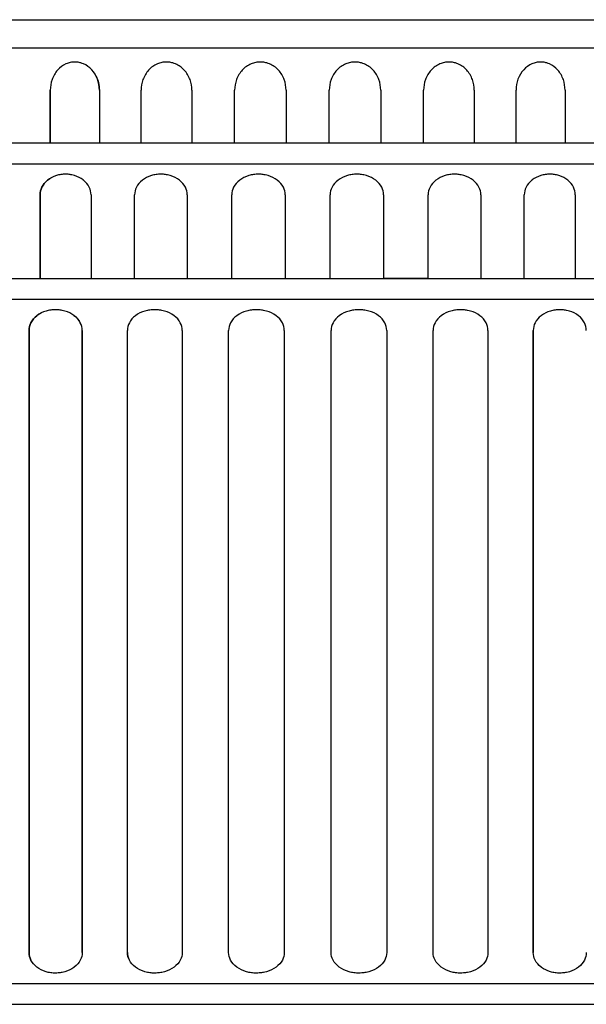
# Model space of a CAD drawing. Units: millimetres. Extents: x 6427 to 8310, y 5349 to 6765.
# Drawn here: x 6836 to 7037, y 6107 to 6457 of the extents above; entities that cross this region are included whole.
import ezdxf

# ---------------------------------------------------------------- set-up
doc = ezdxf.new("R2010")
doc.units = ezdxf.units.MM
doc.header["$MEASUREMENT"] = 0
doc.layers.add('base', color=7, linetype='Continuous')

msp = doc.modelspace()

# ---------------------------------------------------------------- linework, layer by layer
at = {"layer": 'base'}
for p, q in [((6679.586, 6456.741), (6938.234, 6456.741)), ((6938.234, 6456.741), (7196.883, 6456.741)), ((6670.348, 6446.741), (7206.12, 6446.741)), ((6861.487, 6438.944), (6861.503, 6438.927)), ((6846.792, 6412.914), (6846.792, 6431.741)), ((6846.792, 6431.741), (6846.792, 6412.914)), ((6864.211, 6431.741), (6864.211, 6412.914)), ((6879.071, 6412.914), (6879.071, 6431.741)), ((6897.062, 6431.741), (6897.062, 6412.914)), ((6912.283, 6412.914), (6912.283, 6431.741)), ((6930.563, 6431.741), (6930.563, 6412.914)), ((6945.905, 6412.914), (6945.905, 6431.741)), ((6964.185, 6431.741), (6964.185, 6412.914)), ((6979.406, 6412.914), (6979.406, 6431.741)), ((6997.397, 6431.741), (6997.397, 6412.914)), ((7012.257, 6412.914), (7012.257, 6431.741)), ((7029.677, 6431.741), (7029.677, 6412.914)), ((6832.574, 6412.914), (6938.234, 6412.914)), ((6938.234, 6412.914), (7012.249, 6412.914)), ((7012.249, 6412.914), (7012.262, 6412.914)), ((7012.262, 6412.914), (7043.889, 6412.914)), ((6659.736, 6405.542), (7216.732, 6405.542)), ((6843.169, 6364.744), (6843.169, 6394.485)), ((6843.169, 6394.485), (6843.169, 6364.744)), ((6861.278, 6394.485), (6861.278, 6364.744)), ((6861.284, 6394.485), (6861.284, 6364.744)), ((6876.727, 6364.744), (6876.727, 6394.485)), ((6895.431, 6394.485), (6895.431, 6364.744)), ((6911.255, 6364.744), (6911.255, 6394.485)), ((6930.259, 6394.485), (6930.259, 6364.744)), ((6946.209, 6364.744), (6946.209, 6394.485)), ((6965.213, 6394.485), (6965.213, 6364.744)), ((6981.037, 6364.744), (6981.037, 6394.485)), ((6999.741, 6394.485), (6999.741, 6364.744)), ((7015.19, 6364.744), (7015.19, 6394.485)), ((7033.299, 6394.485), (7033.299, 6364.744)), ((6828.388, 6364.744), (6861.274, 6364.744)), ((6861.274, 6364.744), (6861.287, 6364.744)), ((6861.287, 6364.744), (6938.234, 6364.744)), ((6938.234, 6364.744), (7216.569, 6364.744)), ((6981.036, 6364.744), (6965.213, 6364.744)), ((6648.234, 6357.372), (7228.234, 6357.372)), ((7021.299, 6351.612), (7021.316, 6351.625)), ((6839.243, 6346.315), (6839.243, 6125.17)), ((6839.243, 6125.17), (6839.243, 6346.315)), ((6858.1, 6125.17), (6858.1, 6346.315)), ((6858.1, 6346.315), (6858.1, 6125.17)), ((6874.187, 6125.17), (6874.187, 6346.315)), ((6893.663, 6346.315), (6893.663, 6125.17)), ((6910.141, 6125.17), (6910.141, 6346.315)), ((6929.93, 6346.315), (6929.93, 6125.17)), ((6946.538, 6125.17), (6946.538, 6346.315)), ((6966.327, 6346.315), (6966.327, 6125.17)), ((6982.805, 6125.17), (6982.805, 6346.315)), ((7002.281, 6346.315), (7002.281, 6125.17)), ((7018.363, 6125.175), (7018.363, 6346.315)), ((7018.368, 6125.17), (7018.368, 6346.315)), ((7018.368, 6346.315), (7018.368, 6346.312)), ((7018.368, 6346.312), (7018.368, 6125.17)), ((7018.363, 6125.17), (7018.363, 6125.175)), ((6648.234, 6114.113), (7228.234, 6114.113)), ((6658.234, 6106.741), (6938.234, 6106.741)), ((6938.234, 6106.741), (7218.234, 6106.741))]:
    msp.add_line(p, q, dxfattribs=at)
for centre, radius, start, end in [((6853.577, 6431.837), 10.634, 359.48336, 41.93852), ((7022.891, 6431.837), 10.634, 138.06148, 180.51664), ((6845.236, 6125.192), 5.993, 180.21228, 207.33618), ((6879.992, 6125.194), 5.805, 180.2417, 207.37895)]:
    msp.add_arc(centre, radius, start, end, dxfattribs=at)
at = {"layer": 'base', "extrusion": (0, 0, -1)}
for centre, radius, start, end in [((-6853.247, 6431.766), 10.969, 153.17621, 180.13115), ((-6854.72, 6394.258), 6.604, 152.92946, 153), ((-6850.735, 6345.456), 7.587, 125.7625, 152.23087), ((-7024.766, 6125.421), 6.448, 332.92747, 333)]:
    msp.add_arc(centre, radius, start, end, dxfattribs=at)
at = {"layer": 'base'}
for points, knots in [([(6861.487, 6438.944), (6860.645, 6439.855), (6859.652, 6440.567), (6858.566, 6441.039), (6858.274, 6441.166), (6857.977, 6441.275), (6857.675, 6441.365), (6857.452, 6441.432), (6857.227, 6441.489), (6856.773, 6441.582), (6856.545, 6441.618), (6856.316, 6441.644), (6856.029, 6441.677), (6855.741, 6441.693), (6855.453, 6441.693), (6855.188, 6441.693), (6854.923, 6441.679), (6854.397, 6441.624), (6854.134, 6441.583), (6853.354, 6441.418), (6852.845, 6441.255), (6852.352, 6441.039), (6851.223, 6440.545), (6850.2, 6439.786), (6849.346, 6438.812), (6848.501, 6437.848), (6847.84, 6436.693), (6847.402, 6435.422), (6846.998, 6434.25), (6846.792, 6433.001), (6846.792, 6431.741)], [8.0999035, 8.0999035, 8.0999035, 8.0999035, 12.0692008, 12.0692008, 12.0692008, 13.1326986, 13.1326986, 13.1326986, 13.9182441, 13.9182441, 14.7037895, 14.7037895, 14.7037895, 15.6873848, 15.6873848, 15.6873848, 16.5921459, 16.5921459, 17.496907, 17.496907, 19.3073912, 19.3073912, 19.3073912, 23.46676, 23.46676, 23.46676, 27.5844206, 27.5844206, 27.5844206, 31.3765911, 31.3765911, 31.3765911, 31.3765911]), ([(6897.062, 6431.741), (6897.062, 6433.001), (6896.845, 6434.25), (6896.421, 6435.422), (6895.961, 6436.693), (6895.268, 6437.848), (6894.384, 6438.812), (6893.491, 6439.786), (6892.423, 6440.545), (6891.25, 6441.039), (6890.949, 6441.166), (6890.642, 6441.275), (6890.331, 6441.365), (6890.101, 6441.432), (6889.868, 6441.489), (6889.4, 6441.582), (6889.165, 6441.618), (6888.928, 6441.644), (6888.632, 6441.677), (6888.335, 6441.693), (6888.037, 6441.693), (6887.764, 6441.693), (6887.49, 6441.679), (6886.946, 6441.624), (6886.675, 6441.583), (6885.869, 6441.418), (6885.342, 6441.255), (6884.832, 6441.039), (6883.664, 6440.545), (6882.605, 6439.786), (6881.72, 6438.812), (6880.844, 6437.848), (6880.159, 6436.693), (6879.704, 6435.422), (6879.286, 6434.25), (6879.071, 6433.001), (6879.071, 6431.741)], [0, 0, 0, 0, 3.7921713, 3.7921713, 3.7921713, 7.9098318, 7.9098318, 7.9098318, 12.0692005, 12.0692005, 12.0692005, 13.1326983, 13.1326983, 13.1326983, 13.9182437, 13.9182437, 14.7037891, 14.7037891, 14.7037891, 15.6873843, 15.6873843, 15.6873843, 16.5921454, 16.5921454, 17.4969065, 17.4969065, 19.3073906, 19.3073906, 19.3073906, 23.4667593, 23.4667593, 23.4667593, 27.5844198, 27.5844198, 27.5844198, 31.3765911, 31.3765911, 31.3765911, 31.3765911]), ([(6930.563, 6431.741), (6930.563, 6433.001), (6930.343, 6434.25), (6929.914, 6435.422), (6929.449, 6436.693), (6928.747, 6437.848), (6927.852, 6438.812), (6926.947, 6439.786), (6925.865, 6440.545), (6924.675, 6441.039), (6924.37, 6441.166), (6924.058, 6441.275), (6923.742, 6441.365), (6923.509, 6441.432), (6923.273, 6441.489), (6922.798, 6441.582), (6922.559, 6441.618), (6922.318, 6441.644), (6922.018, 6441.677), (6921.716, 6441.693), (6921.413, 6441.693), (6921.135, 6441.693), (6920.858, 6441.679), (6920.304, 6441.624), (6920.029, 6441.583), (6919.209, 6441.418), (6918.673, 6441.255), (6918.154, 6441.039), (6916.966, 6440.545), (6915.887, 6439.786), (6914.985, 6438.812), (6914.092, 6437.848), (6913.393, 6436.693), (6912.93, 6435.422), (6912.503, 6434.25), (6912.283, 6433.001), (6912.283, 6431.741)], [0, 0, 0, 0, 3.7921713, 3.7921713, 3.7921713, 7.9098318, 7.9098318, 7.9098318, 12.0692005, 12.0692005, 12.0692005, 13.1326983, 13.1326983, 13.1326983, 13.9182437, 13.9182437, 14.7037891, 14.7037891, 14.7037891, 15.6873843, 15.6873843, 15.6873843, 16.5921454, 16.5921454, 17.4969065, 17.4969065, 19.3073906, 19.3073906, 19.3073906, 23.4667593, 23.4667593, 23.4667593, 27.5844198, 27.5844198, 27.5844198, 31.3765911, 31.3765911, 31.3765911, 31.3765911]), ([(6964.185, 6431.741), (6964.185, 6433.001), (6963.966, 6434.25), (6963.539, 6435.422), (6963.075, 6436.693), (6962.376, 6437.848), (6961.483, 6438.812), (6960.582, 6439.786), (6959.502, 6440.545), (6958.314, 6441.039), (6958.009, 6441.166), (6957.698, 6441.275), (6957.382, 6441.365), (6957.149, 6441.432), (6956.914, 6441.489), (6956.439, 6441.582), (6956.2, 6441.618), (6955.96, 6441.644), (6955.659, 6441.677), (6955.357, 6441.693), (6955.055, 6441.693), (6954.777, 6441.693), (6954.499, 6441.679), (6953.945, 6441.624), (6953.67, 6441.583), (6952.849, 6441.418), (6952.313, 6441.255), (6951.793, 6441.039), (6950.603, 6440.545), (6949.521, 6439.786), (6948.617, 6438.812), (6947.721, 6437.848), (6947.019, 6436.693), (6946.554, 6435.422), (6946.125, 6434.25), (6945.905, 6433.001), (6945.905, 6431.741)], [0, 0, 0, 0, 3.7921713, 3.7921713, 3.7921713, 7.9098318, 7.9098318, 7.9098318, 12.0692005, 12.0692005, 12.0692005, 13.1326983, 13.1326983, 13.1326983, 13.9182437, 13.9182437, 14.7037891, 14.7037891, 14.7037891, 15.6873843, 15.6873843, 15.6873843, 16.5921454, 16.5921454, 17.4969065, 17.4969065, 19.3073906, 19.3073906, 19.3073906, 23.4667593, 23.4667593, 23.4667593, 27.5844198, 27.5844198, 27.5844198, 31.3765911, 31.3765911, 31.3765911, 31.3765911]), ([(6997.397, 6431.741), (6997.397, 6433.001), (6997.182, 6434.25), (6996.764, 6435.422), (6996.309, 6436.693), (6995.624, 6437.848), (6994.748, 6438.812), (6993.863, 6439.786), (6992.804, 6440.545), (6991.636, 6441.039), (6991.337, 6441.166), (6991.031, 6441.275), (6990.721, 6441.365), (6990.491, 6441.432), (6990.26, 6441.489), (6989.793, 6441.582), (6989.557, 6441.618), (6989.321, 6441.644), (6989.025, 6441.677), (6988.728, 6441.693), (6988.431, 6441.693), (6988.157, 6441.693), (6987.884, 6441.679), (6987.339, 6441.624), (6987.067, 6441.583), (6986.259, 6441.418), (6985.73, 6441.255), (6985.218, 6441.039), (6984.045, 6440.545), (6982.977, 6439.786), (6982.084, 6438.812), (6981.201, 6437.848), (6980.507, 6436.693), (6980.047, 6435.422), (6979.623, 6434.25), (6979.406, 6433.001), (6979.406, 6431.741)], [0, 0, 0, 0, 3.7921714, 3.7921714, 3.7921714, 7.909832, 7.909832, 7.909832, 12.0692008, 12.0692008, 12.0692008, 13.1326986, 13.1326986, 13.1326986, 13.9182441, 13.9182441, 14.7037895, 14.7037895, 14.7037895, 15.6873848, 15.6873848, 15.6873848, 16.5921459, 16.5921459, 17.496907, 17.496907, 19.3073912, 19.3073912, 19.3073912, 23.46676, 23.46676, 23.46676, 27.5844206, 27.5844206, 27.5844206, 31.3765911, 31.3765911, 31.3765911, 31.3765911]), ([(7029.677, 6431.741), (7029.677, 6433.001), (7029.47, 6434.25), (7029.066, 6435.422), (7028.628, 6436.693), (7027.967, 6437.848), (7027.122, 6438.812), (7026.268, 6439.786), (7025.245, 6440.545), (7024.116, 6441.039), (7023.827, 6441.166), (7023.531, 6441.275), (7023.231, 6441.365), (7023.009, 6441.432), (7022.785, 6441.489), (7022.333, 6441.582), (7022.106, 6441.618), (7021.877, 6441.644), (7021.591, 6441.677), (7021.303, 6441.693), (7021.015, 6441.693), (7020.75, 6441.693), (7020.486, 6441.679), (7019.958, 6441.624), (7019.695, 6441.583), (7018.912, 6441.418), (7018.399, 6441.255), (7017.902, 6441.039), (7016.816, 6440.567), (7015.823, 6439.855), (7014.981, 6438.944)], [0, 0, 0, 0, 3.7921713, 3.7921713, 3.7921713, 7.9098318, 7.9098318, 7.9098318, 12.0692005, 12.0692005, 12.0692005, 13.1326983, 13.1326983, 13.1326983, 13.9182437, 13.9182437, 14.7037891, 14.7037891, 14.7037891, 15.6873843, 15.6873843, 15.6873843, 16.5921454, 16.5921454, 17.4969065, 17.4969065, 19.3073906, 19.3073906, 19.3073906, 23.2766878, 23.2766878, 23.2766878, 23.2766878]), ([(6858.447, 6399.795), (6857.572, 6400.466), (6856.539, 6400.992), (6855.41, 6401.339), (6855.107, 6401.433), (6854.797, 6401.513), (6854.483, 6401.58), (6854.252, 6401.629), (6854.017, 6401.671), (6853.546, 6401.739), (6853.309, 6401.766), (6853.07, 6401.785), (6852.772, 6401.809), (6852.473, 6401.821), (6852.173, 6401.821), (6851.898, 6401.821), (6851.623, 6401.811), (6851.075, 6401.771), (6850.803, 6401.74), (6849.992, 6401.619), (6849.462, 6401.498), (6848.95, 6401.339), (6847.776, 6400.975), (6846.713, 6400.416), (6845.825, 6399.698), (6844.946, 6398.987), (6844.259, 6398.136), (6843.804, 6397.199), (6843.384, 6396.335), (6843.169, 6395.414), (6843.169, 6394.485)], [8.0999032, 8.0999032, 8.0999032, 8.0999032, 12.0692008, 12.0692008, 12.0692008, 13.1326986, 13.1326986, 13.1326986, 13.9182441, 13.9182441, 14.7037895, 14.7037895, 14.7037895, 15.6873848, 15.6873848, 15.6873848, 16.5921459, 16.5921459, 17.496907, 17.496907, 19.3073912, 19.3073912, 19.3073912, 23.46676, 23.46676, 23.46676, 27.5844206, 27.5844206, 27.5844206, 31.3765911, 31.3765911, 31.3765911, 31.3765911]), ([(6895.431, 6394.485), (6895.431, 6395.414), (6895.205, 6396.335), (6894.765, 6397.199), (6894.286, 6398.136), (6893.566, 6398.987), (6892.647, 6399.698), (6891.718, 6400.416), (6890.609, 6400.975), (6889.389, 6401.339), (6889.076, 6401.433), (6888.757, 6401.513), (6888.433, 6401.58), (6888.194, 6401.629), (6887.952, 6401.671), (6887.466, 6401.739), (6887.221, 6401.766), (6886.975, 6401.785), (6886.667, 6401.809), (6886.358, 6401.821), (6886.049, 6401.821), (6885.764, 6401.821), (6885.48, 6401.811), (6884.914, 6401.771), (6884.633, 6401.74), (6883.794, 6401.619), (6883.247, 6401.498), (6882.716, 6401.339), (6881.502, 6400.975), (6880.401, 6400.416), (6879.481, 6399.698), (6878.571, 6398.987), (6877.858, 6398.136), (6877.386, 6397.199), (6876.95, 6396.335), (6876.727, 6395.414), (6876.727, 6394.485)], [0, 0, 0, 0, 3.7921713, 3.7921713, 3.7921713, 7.9098318, 7.9098318, 7.9098318, 12.0692005, 12.0692005, 12.0692005, 13.1326983, 13.1326983, 13.1326983, 13.9182437, 13.9182437, 14.7037891, 14.7037891, 14.7037891, 15.6873843, 15.6873843, 15.6873843, 16.5921454, 16.5921454, 17.4969065, 17.4969065, 19.3073906, 19.3073906, 19.3073906, 23.4667593, 23.4667593, 23.4667593, 27.5844198, 27.5844198, 27.5844198, 31.3765911, 31.3765911, 31.3765911, 31.3765911]), ([(6930.259, 6394.485), (6930.259, 6395.414), (6930.03, 6396.335), (6929.585, 6397.199), (6929.101, 6398.136), (6928.371, 6398.987), (6927.44, 6399.698), (6926.5, 6400.416), (6925.375, 6400.975), (6924.138, 6401.339), (6923.821, 6401.433), (6923.497, 6401.513), (6923.168, 6401.58), (6922.926, 6401.629), (6922.68, 6401.671), (6922.186, 6401.739), (6921.938, 6401.766), (6921.688, 6401.785), (6921.375, 6401.809), (6921.061, 6401.821), (6920.747, 6401.821), (6920.458, 6401.821), (6920.169, 6401.811), (6919.594, 6401.771), (6919.308, 6401.74), (6918.455, 6401.619), (6917.898, 6401.498), (6917.359, 6401.339), (6916.123, 6400.975), (6915.001, 6400.416), (6914.064, 6399.698), (6913.136, 6398.987), (6912.409, 6398.136), (6911.927, 6397.199), (6911.483, 6396.335), (6911.255, 6395.414), (6911.255, 6394.485)], [0, 0, 0, 0, 3.7921713, 3.7921713, 3.7921713, 7.9098318, 7.9098318, 7.9098318, 12.0692005, 12.0692005, 12.0692005, 13.1326983, 13.1326983, 13.1326983, 13.9182437, 13.9182437, 14.7037891, 14.7037891, 14.7037891, 15.6873843, 15.6873843, 15.6873843, 16.5921454, 16.5921454, 17.4969065, 17.4969065, 19.3073906, 19.3073906, 19.3073906, 23.4667593, 23.4667593, 23.4667593, 27.5844198, 27.5844198, 27.5844198, 31.3765911, 31.3765911, 31.3765911, 31.3765911]), ([(6965.213, 6394.485), (6965.213, 6395.414), (6964.985, 6396.335), (6964.541, 6397.199), (6964.059, 6398.136), (6963.332, 6398.987), (6962.404, 6399.698), (6961.467, 6400.416), (6960.345, 6400.975), (6959.109, 6401.339), (6958.793, 6401.433), (6958.469, 6401.513), (6958.141, 6401.58), (6957.899, 6401.629), (6957.654, 6401.671), (6957.16, 6401.739), (6956.911, 6401.766), (6956.662, 6401.785), (6956.349, 6401.809), (6956.035, 6401.821), (6955.721, 6401.821), (6955.432, 6401.821), (6955.143, 6401.811), (6954.568, 6401.771), (6954.281, 6401.74), (6953.428, 6401.619), (6952.87, 6401.498), (6952.33, 6401.339), (6951.093, 6400.975), (6949.968, 6400.416), (6949.028, 6399.698), (6948.097, 6398.987), (6947.367, 6398.136), (6946.884, 6397.199), (6946.438, 6396.335), (6946.209, 6395.414), (6946.209, 6394.485)], [0, 0, 0, 0, 3.7921713, 3.7921713, 3.7921713, 7.9098318, 7.9098318, 7.9098318, 12.0692005, 12.0692005, 12.0692005, 13.1326983, 13.1326983, 13.1326983, 13.9182437, 13.9182437, 14.7037891, 14.7037891, 14.7037891, 15.6873843, 15.6873843, 15.6873843, 16.5921454, 16.5921454, 17.4969065, 17.4969065, 19.3073906, 19.3073906, 19.3073906, 23.4667593, 23.4667593, 23.4667593, 27.5844198, 27.5844198, 27.5844198, 31.3765911, 31.3765911, 31.3765911, 31.3765911]), ([(6999.741, 6394.485), (6999.741, 6395.414), (6999.518, 6396.335), (6999.082, 6397.199), (6998.61, 6398.136), (6997.898, 6398.987), (6996.987, 6399.698), (6996.067, 6400.416), (6994.966, 6400.975), (6993.752, 6401.339), (6993.44, 6401.433), (6993.122, 6401.513), (6992.8, 6401.58), (6992.561, 6401.629), (6992.321, 6401.671), (6991.835, 6401.739), (6991.591, 6401.766), (6991.345, 6401.785), (6991.038, 6401.809), (6990.729, 6401.821), (6990.419, 6401.821), (6990.135, 6401.821), (6989.851, 6401.811), (6989.284, 6401.771), (6989.002, 6401.74), (6988.162, 6401.619), (6987.612, 6401.498), (6987.079, 6401.339), (6985.859, 6400.975), (6984.75, 6400.416), (6983.822, 6399.698), (6982.903, 6398.987), (6982.182, 6398.136), (6981.704, 6397.199), (6981.263, 6396.335), (6981.037, 6395.414), (6981.037, 6394.485)], [0, 0, 0, 0, 3.7921714, 3.7921714, 3.7921714, 7.909832, 7.909832, 7.909832, 12.0692008, 12.0692008, 12.0692008, 13.1326986, 13.1326986, 13.1326986, 13.9182441, 13.9182441, 14.7037895, 14.7037895, 14.7037895, 15.6873848, 15.6873848, 15.6873848, 16.5921459, 16.5921459, 17.496907, 17.496907, 19.3073912, 19.3073912, 19.3073912, 23.46676, 23.46676, 23.46676, 27.5844206, 27.5844206, 27.5844206, 31.3765911, 31.3765911, 31.3765911, 31.3765911]), ([(7033.299, 6394.485), (7033.299, 6395.414), (7033.084, 6396.335), (7032.664, 6397.199), (7032.209, 6398.136), (7031.522, 6398.987), (7030.643, 6399.698), (7029.756, 6400.416), (7028.692, 6400.975), (7027.518, 6401.339), (7027.217, 6401.433), (7026.91, 6401.513), (7026.598, 6401.58), (7026.368, 6401.629), (7026.135, 6401.671), (7025.665, 6401.739), (7025.428, 6401.766), (7025.191, 6401.785), (7024.893, 6401.809), (7024.594, 6401.821), (7024.295, 6401.821), (7024.019, 6401.821), (7023.744, 6401.811), (7023.195, 6401.771), (7022.922, 6401.74), (7022.108, 6401.619), (7021.575, 6401.498), (7021.058, 6401.339), (7019.929, 6400.992), (7018.897, 6400.466), (7018.021, 6399.795)], [0, 0, 0, 0, 3.7921713, 3.7921713, 3.7921713, 7.9098318, 7.9098318, 7.9098318, 12.0692005, 12.0692005, 12.0692005, 13.1326983, 13.1326983, 13.1326983, 13.9182437, 13.9182437, 14.7037891, 14.7037891, 14.7037891, 15.6873843, 15.6873843, 15.6873843, 16.5921454, 16.5921454, 17.4969065, 17.4969065, 19.3073906, 19.3073906, 19.3073906, 23.2766882, 23.2766882, 23.2766882, 23.2766882]), ([(6843.169, 6394.485), (6843.169, 6395.414), (6843.384, 6396.335), (6843.804, 6397.199), (6844.259, 6398.136), (6844.946, 6398.987), (6845.825, 6399.698), (6846.298, 6400.081), (6846.822, 6400.418), (6847.386, 6400.706)], [0, 0, 0, 0, 3.7921705, 3.7921705, 3.7921705, 7.9098311, 7.9098311, 7.9098311, 10.1284577, 10.1284577, 10.1284577, 10.1284577]), ([(6861.278, 6394.485), (6861.278, 6395.414), (6861.058, 6396.335), (6860.63, 6397.199), (6860.165, 6398.136), (6859.464, 6398.987), (6858.572, 6399.698), (6858.531, 6399.73), (6858.489, 6399.763), (6858.447, 6399.795)], [0, 0, 0, 0, 3.7921714, 3.7921714, 3.7921714, 7.909832, 7.909832, 7.909832, 8.0999032, 8.0999032, 8.0999032, 8.0999032]), ([(7018.021, 6399.795), (7017.979, 6399.763), (7017.938, 6399.73), (7017.896, 6399.698), (7017.004, 6398.987), (7016.303, 6398.136), (7015.838, 6397.199), (7015.41, 6396.335), (7015.19, 6395.414), (7015.19, 6394.485)], [23.2766882, 23.2766882, 23.2766882, 23.2766882, 23.4667593, 23.4667593, 23.4667593, 27.5844198, 27.5844198, 27.5844198, 31.3765911, 31.3765911, 31.3765911, 31.3765911]), ([(6855.152, 6351.625), (6854.24, 6352.296), (6853.165, 6352.821), (6851.989, 6353.169), (6851.673, 6353.262), (6851.351, 6353.343), (6851.024, 6353.409), (6850.783, 6353.459), (6850.539, 6353.501), (6850.048, 6353.569), (6849.801, 6353.596), (6849.553, 6353.615), (6849.243, 6353.639), (6848.931, 6353.651), (6848.619, 6353.651), (6848.332, 6353.651), (6848.046, 6353.641), (6847.476, 6353.6), (6847.192, 6353.57), (6846.348, 6353.449), (6845.796, 6353.328), (6845.262, 6353.169), (6844.04, 6352.805), (6842.933, 6352.245), (6842.008, 6351.527), (6841.093, 6350.817), (6840.378, 6349.966), (6839.904, 6349.028), (6839.467, 6348.165), (6839.243, 6347.244), (6839.243, 6346.315)], [8.0999031, 8.0999031, 8.0999031, 8.0999031, 12.0692008, 12.0692008, 12.0692008, 13.1326986, 13.1326986, 13.1326986, 13.9182441, 13.9182441, 14.7037895, 14.7037895, 14.7037895, 15.6873848, 15.6873848, 15.6873848, 16.5921459, 16.5921459, 17.496907, 17.496907, 19.3073912, 19.3073912, 19.3073912, 23.46676, 23.46676, 23.46676, 27.5844206, 27.5844206, 27.5844206, 31.3765911, 31.3765911, 31.3765911, 31.3765911]), ([(6893.663, 6346.315), (6893.663, 6347.244), (6893.428, 6348.165), (6892.969, 6349.028), (6892.471, 6349.966), (6891.721, 6350.817), (6890.764, 6351.527), (6889.797, 6352.245), (6888.642, 6352.805), (6887.372, 6353.169), (6887.046, 6353.262), (6886.713, 6353.343), (6886.376, 6353.409), (6886.127, 6353.459), (6885.876, 6353.501), (6885.369, 6353.569), (6885.114, 6353.596), (6884.858, 6353.615), (6884.537, 6353.639), (6884.215, 6353.651), (6883.893, 6353.651), (6883.597, 6353.651), (6883.302, 6353.641), (6882.712, 6353.6), (6882.419, 6353.57), (6881.546, 6353.449), (6880.976, 6353.328), (6880.424, 6353.169), (6879.159, 6352.805), (6878.012, 6352.245), (6877.055, 6351.527), (6876.107, 6350.817), (6875.364, 6349.966), (6874.873, 6349.028), (6874.419, 6348.165), (6874.187, 6347.244), (6874.187, 6346.315)], [0, 0, 0, 0, 3.7921713, 3.7921713, 3.7921713, 7.9098318, 7.9098318, 7.9098318, 12.0692005, 12.0692005, 12.0692005, 13.1326983, 13.1326983, 13.1326983, 13.9182437, 13.9182437, 14.7037891, 14.7037891, 14.7037891, 15.6873843, 15.6873843, 15.6873843, 16.5921454, 16.5921454, 17.4969065, 17.4969065, 19.3073906, 19.3073906, 19.3073906, 23.4667593, 23.4667593, 23.4667593, 27.5844198, 27.5844198, 27.5844198, 31.3765911, 31.3765911, 31.3765911, 31.3765911]), ([(6929.93, 6346.315), (6929.93, 6347.244), (6929.692, 6348.165), (6929.227, 6349.028), (6928.724, 6349.966), (6927.964, 6350.817), (6926.994, 6351.527), (6926.015, 6352.245), (6924.844, 6352.805), (6923.556, 6353.169), (6923.225, 6353.262), (6922.888, 6353.343), (6922.546, 6353.409), (6922.293, 6353.459), (6922.038, 6353.501), (6921.524, 6353.569), (6921.265, 6353.596), (6921.005, 6353.615), (6920.679, 6353.639), (6920.352, 6353.651), (6920.025, 6353.651), (6919.724, 6353.651), (6919.423, 6353.641), (6918.824, 6353.6), (6918.526, 6353.57), (6917.639, 6353.449), (6917.058, 6353.328), (6916.497, 6353.169), (6915.21, 6352.805), (6914.042, 6352.245), (6913.066, 6351.527), (6912.099, 6350.817), (6911.342, 6349.966), (6910.841, 6349.028), (6910.378, 6348.165), (6910.141, 6347.244), (6910.141, 6346.315)], [0, 0, 0, 0, 3.7921713, 3.7921713, 3.7921713, 7.9098318, 7.9098318, 7.9098318, 12.0692005, 12.0692005, 12.0692005, 13.1326983, 13.1326983, 13.1326983, 13.9182437, 13.9182437, 14.7037891, 14.7037891, 14.7037891, 15.6873843, 15.6873843, 15.6873843, 16.5921454, 16.5921454, 17.4969065, 17.4969065, 19.3073906, 19.3073906, 19.3073906, 23.4667593, 23.4667593, 23.4667593, 27.5844198, 27.5844198, 27.5844198, 31.3765911, 31.3765911, 31.3765911, 31.3765911]), ([(6966.327, 6346.315), (6966.327, 6347.244), (6966.09, 6348.165), (6965.627, 6349.028), (6965.126, 6349.966), (6964.369, 6350.817), (6963.402, 6351.527), (6962.426, 6352.245), (6961.258, 6352.805), (6959.972, 6353.169), (6959.642, 6353.262), (6959.305, 6353.343), (6958.963, 6353.409), (6958.711, 6353.459), (6958.456, 6353.501), (6957.942, 6353.569), (6957.683, 6353.596), (6957.423, 6353.615), (6957.097, 6353.639), (6956.77, 6353.651), (6956.443, 6353.651), (6956.142, 6353.651), (6955.842, 6353.641), (6955.242, 6353.6), (6954.944, 6353.57), (6954.056, 6353.449), (6953.475, 6353.328), (6952.912, 6353.169), (6951.624, 6352.805), (6950.453, 6352.245), (6949.474, 6351.527), (6948.504, 6350.817), (6947.745, 6349.966), (6947.241, 6349.028), (6946.777, 6348.165), (6946.538, 6347.244), (6946.538, 6346.315)], [0, 0, 0, 0, 3.7921713, 3.7921713, 3.7921713, 7.9098318, 7.9098318, 7.9098318, 12.0692005, 12.0692005, 12.0692005, 13.1326983, 13.1326983, 13.1326983, 13.9182437, 13.9182437, 14.7037891, 14.7037891, 14.7037891, 15.6873843, 15.6873843, 15.6873843, 16.5921454, 16.5921454, 17.4969065, 17.4969065, 19.3073906, 19.3073906, 19.3073906, 23.4667593, 23.4667593, 23.4667593, 27.5844198, 27.5844198, 27.5844198, 31.3765911, 31.3765911, 31.3765911, 31.3765911]), ([(7002.281, 6346.315), (7002.281, 6347.244), (7002.049, 6348.165), (7001.596, 6349.028), (7001.104, 6349.966), (7000.362, 6350.817), (6999.413, 6351.527), (6998.456, 6352.245), (6997.309, 6352.805), (6996.045, 6353.169), (6995.72, 6353.262), (6995.389, 6353.343), (6995.053, 6353.409), (6994.805, 6353.459), (6994.554, 6353.501), (6994.049, 6353.569), (6993.794, 6353.596), (6993.539, 6353.615), (6993.218, 6353.639), (6992.897, 6353.651), (6992.575, 6353.651), (6992.279, 6353.651), (6991.982, 6353.641), (6991.392, 6353.6), (6991.099, 6353.57), (6990.224, 6353.449), (6989.651, 6353.328), (6989.097, 6353.169), (6987.826, 6352.805), (6986.671, 6352.245), (6985.704, 6351.527), (6984.747, 6350.817), (6983.997, 6349.966), (6983.499, 6349.028), (6983.04, 6348.165), (6982.805, 6347.244), (6982.805, 6346.315)], [0, 0, 0, 0, 3.7921714, 3.7921714, 3.7921714, 7.909832, 7.909832, 7.909832, 12.0692008, 12.0692008, 12.0692008, 13.1326986, 13.1326986, 13.1326986, 13.9182441, 13.9182441, 14.7037895, 14.7037895, 14.7037895, 15.6873848, 15.6873848, 15.6873848, 16.5921459, 16.5921459, 17.496907, 17.496907, 19.3073912, 19.3073912, 19.3073912, 23.46676, 23.46676, 23.46676, 27.5844206, 27.5844206, 27.5844206, 31.3765911, 31.3765911, 31.3765911, 31.3765911]), ([(7037.225, 6346.315), (7037.225, 6347.244), (7037.001, 6348.165), (7036.564, 6349.028), (7036.09, 6349.966), (7035.375, 6350.817), (7034.46, 6351.527), (7033.535, 6352.245), (7032.428, 6352.805), (7031.206, 6353.169), (7030.892, 6353.262), (7030.572, 6353.343), (7030.248, 6353.409), (7030.007, 6353.459), (7029.765, 6353.501), (7029.276, 6353.569), (7029.03, 6353.596), (7028.782, 6353.615), (7028.472, 6353.639), (7028.161, 6353.651), (7027.849, 6353.651), (7027.562, 6353.651), (7027.276, 6353.641), (7026.704, 6353.6), (7026.419, 6353.57), (7025.572, 6353.449), (7025.017, 6353.328), (7024.479, 6353.169), (7023.303, 6352.821), (7022.228, 6352.296), (7021.316, 6351.625)], [0, 0, 0, 0, 3.7921713, 3.7921713, 3.7921713, 7.9098318, 7.9098318, 7.9098318, 12.0692005, 12.0692005, 12.0692005, 13.1326983, 13.1326983, 13.1326983, 13.9182437, 13.9182437, 14.7037891, 14.7037891, 14.7037891, 15.6873843, 15.6873843, 15.6873843, 16.5921454, 16.5921454, 17.4969065, 17.4969065, 19.3073906, 19.3073906, 19.3073906, 23.2766882, 23.2766882, 23.2766882, 23.2766882]), ([(6839.243, 6346.315), (6839.243, 6347.244), (6839.467, 6348.165), (6839.904, 6349.028), (6840.378, 6349.966), (6841.093, 6350.817), (6842.008, 6351.527), (6842.461, 6351.879), (6842.957, 6352.192), (6843.489, 6352.463)], [0, 0, 0, 0, 3.7921705, 3.7921705, 3.7921705, 7.9098311, 7.9098311, 7.9098311, 9.9455499, 9.9455499, 9.9455499, 9.9455499]), ([(6858.1, 6346.315), (6858.1, 6347.244), (6857.871, 6348.165), (6857.425, 6349.028), (6856.941, 6349.966), (6856.211, 6350.817), (6855.282, 6351.527), (6855.239, 6351.56), (6855.196, 6351.593), (6855.152, 6351.625)], [0, 0, 0, 0, 3.7921714, 3.7921714, 3.7921714, 7.909832, 7.909832, 7.909832, 8.0999031, 8.0999031, 8.0999031, 8.0999031]), ([(7021.316, 6351.625), (7021.273, 6351.593), (7021.229, 6351.56), (7021.186, 6351.527), (7020.257, 6350.817), (7019.527, 6349.966), (7019.043, 6349.028), (7018.597, 6348.165), (7018.368, 6347.244), (7018.368, 6346.315)], [23.2766882, 23.2766882, 23.2766882, 23.2766882, 23.4667593, 23.4667593, 23.4667593, 27.5844198, 27.5844198, 27.5844198, 31.3765911, 31.3765911, 31.3765911, 31.3765911]), ([(6855.152, 6119.86), (6854.24, 6119.189), (6853.165, 6118.663), (6851.989, 6118.316), (6851.673, 6118.222), (6851.351, 6118.142), (6851.024, 6118.075), (6850.783, 6118.026), (6850.539, 6117.984), (6850.048, 6117.916), (6849.801, 6117.889), (6849.553, 6117.87), (6849.243, 6117.846), (6848.931, 6117.834), (6848.619, 6117.834), (6848.332, 6117.834), (6848.046, 6117.844), (6847.476, 6117.884), (6847.192, 6117.915), (6846.348, 6118.036), (6845.796, 6118.157), (6845.262, 6118.316), (6844.04, 6118.68), (6842.933, 6119.239), (6842.008, 6119.957), (6841.093, 6120.668), (6840.378, 6121.519), (6839.904, 6122.456), (6839.467, 6123.32), (6839.243, 6124.241), (6839.243, 6125.17)], [8.0999029, 8.0999029, 8.0999029, 8.0999029, 12.0692005, 12.0692005, 12.0692005, 13.1326983, 13.1326983, 13.1326983, 13.9182437, 13.9182437, 14.7037891, 14.7037891, 14.7037891, 15.6873843, 15.6873843, 15.6873843, 16.5921454, 16.5921454, 17.4969065, 17.4969065, 19.3073906, 19.3073906, 19.3073906, 23.4667593, 23.4667593, 23.4667593, 27.5844198, 27.5844198, 27.5844198, 31.3765911, 31.3765911, 31.3765911, 31.3765911]), ([(6858.1, 6125.17), (6858.1, 6124.241), (6857.871, 6123.32), (6857.425, 6122.456), (6856.941, 6121.519), (6856.211, 6120.668), (6855.282, 6119.957), (6855.239, 6119.925), (6855.196, 6119.892), (6855.152, 6119.86)], [0, 0, 0, 0, 3.7921713, 3.7921713, 3.7921713, 7.9098318, 7.9098318, 7.9098318, 8.0999029, 8.0999029, 8.0999029, 8.0999029]), ([(6893.663, 6125.17), (6893.663, 6124.241), (6893.428, 6123.32), (6892.969, 6122.456), (6892.471, 6121.519), (6891.721, 6120.668), (6890.764, 6119.957), (6889.797, 6119.239), (6888.642, 6118.68), (6887.372, 6118.316), (6887.046, 6118.222), (6886.713, 6118.142), (6886.376, 6118.075), (6886.127, 6118.026), (6885.876, 6117.984), (6885.369, 6117.916), (6885.114, 6117.889), (6884.858, 6117.87), (6884.537, 6117.846), (6884.215, 6117.834), (6883.893, 6117.834), (6883.597, 6117.834), (6883.302, 6117.844), (6882.712, 6117.884), (6882.419, 6117.915), (6881.546, 6118.036), (6880.976, 6118.157), (6880.424, 6118.316), (6879.159, 6118.68), (6878.012, 6119.239), (6877.055, 6119.957), (6876.107, 6120.668), (6875.364, 6121.519), (6874.873, 6122.456), (6874.419, 6123.32), (6874.187, 6124.241), (6874.187, 6125.17)], [0, 0, 0, 0, 3.7921713, 3.7921713, 3.7921713, 7.9098318, 7.9098318, 7.9098318, 12.0692005, 12.0692005, 12.0692005, 13.1326983, 13.1326983, 13.1326983, 13.9182437, 13.9182437, 14.7037891, 14.7037891, 14.7037891, 15.6873843, 15.6873843, 15.6873843, 16.5921454, 16.5921454, 17.4969065, 17.4969065, 19.3073906, 19.3073906, 19.3073906, 23.4667593, 23.4667593, 23.4667593, 27.5844198, 27.5844198, 27.5844198, 31.3765911, 31.3765911, 31.3765911, 31.3765911]), ([(6929.93, 6125.17), (6929.93, 6124.241), (6929.692, 6123.32), (6929.227, 6122.456), (6928.724, 6121.519), (6927.964, 6120.668), (6926.994, 6119.957), (6926.015, 6119.239), (6924.844, 6118.68), (6923.556, 6118.316), (6923.225, 6118.222), (6922.888, 6118.142), (6922.546, 6118.075), (6922.293, 6118.026), (6922.038, 6117.984), (6921.524, 6117.916), (6921.265, 6117.889), (6921.005, 6117.87), (6920.679, 6117.846), (6920.352, 6117.834), (6920.025, 6117.834), (6919.724, 6117.834), (6919.423, 6117.844), (6918.824, 6117.884), (6918.526, 6117.915), (6917.639, 6118.036), (6917.058, 6118.157), (6916.497, 6118.316), (6915.21, 6118.68), (6914.042, 6119.239), (6913.066, 6119.957), (6912.099, 6120.668), (6911.342, 6121.519), (6910.841, 6122.456), (6910.378, 6123.32), (6910.141, 6124.241), (6910.141, 6125.17)], [0, 0, 0, 0, 3.7921713, 3.7921713, 3.7921713, 7.9098318, 7.9098318, 7.9098318, 12.0692005, 12.0692005, 12.0692005, 13.1326983, 13.1326983, 13.1326983, 13.9182437, 13.9182437, 14.7037891, 14.7037891, 14.7037891, 15.6873843, 15.6873843, 15.6873843, 16.5921454, 16.5921454, 17.4969065, 17.4969065, 19.3073906, 19.3073906, 19.3073906, 23.4667593, 23.4667593, 23.4667593, 27.5844198, 27.5844198, 27.5844198, 31.3765911, 31.3765911, 31.3765911, 31.3765911]), ([(6966.327, 6125.17), (6966.327, 6124.241), (6966.09, 6123.32), (6965.627, 6122.456), (6965.126, 6121.519), (6964.369, 6120.668), (6963.402, 6119.957), (6962.426, 6119.239), (6961.258, 6118.68), (6959.972, 6118.316), (6959.642, 6118.222), (6959.305, 6118.142), (6958.963, 6118.075), (6958.711, 6118.026), (6958.456, 6117.984), (6957.942, 6117.916), (6957.683, 6117.889), (6957.423, 6117.87), (6957.097, 6117.846), (6956.77, 6117.834), (6956.443, 6117.834), (6956.142, 6117.834), (6955.842, 6117.844), (6955.242, 6117.884), (6954.944, 6117.915), (6954.056, 6118.036), (6953.475, 6118.157), (6952.912, 6118.316), (6951.624, 6118.68), (6950.453, 6119.239), (6949.474, 6119.957), (6948.504, 6120.668), (6947.745, 6121.519), (6947.241, 6122.456), (6946.777, 6123.32), (6946.538, 6124.241), (6946.538, 6125.17)], [0, 0, 0, 0, 3.7921713, 3.7921713, 3.7921713, 7.9098318, 7.9098318, 7.9098318, 12.0692005, 12.0692005, 12.0692005, 13.1326983, 13.1326983, 13.1326983, 13.9182437, 13.9182437, 14.7037891, 14.7037891, 14.7037891, 15.6873843, 15.6873843, 15.6873843, 16.5921454, 16.5921454, 17.4969065, 17.4969065, 19.3073906, 19.3073906, 19.3073906, 23.4667593, 23.4667593, 23.4667593, 27.5844198, 27.5844198, 27.5844198, 31.3765911, 31.3765911, 31.3765911, 31.3765911]), ([(7002.281, 6125.17), (7002.281, 6124.241), (7002.049, 6123.32), (7001.596, 6122.456), (7001.104, 6121.519), (7000.362, 6120.668), (6999.413, 6119.957), (6998.456, 6119.239), (6997.309, 6118.68), (6996.045, 6118.316), (6995.72, 6118.222), (6995.389, 6118.142), (6995.053, 6118.075), (6994.805, 6118.026), (6994.554, 6117.984), (6994.049, 6117.916), (6993.794, 6117.889), (6993.539, 6117.87), (6993.218, 6117.846), (6992.897, 6117.834), (6992.575, 6117.834), (6992.279, 6117.834), (6991.982, 6117.844), (6991.392, 6117.884), (6991.099, 6117.915), (6990.224, 6118.036), (6989.651, 6118.157), (6989.097, 6118.316), (6987.826, 6118.68), (6986.671, 6119.239), (6985.704, 6119.957), (6984.747, 6120.668), (6983.997, 6121.519), (6983.499, 6122.456), (6983.04, 6123.32), (6982.805, 6124.241), (6982.805, 6125.17)], [0, 0, 0, 0, 3.7921706, 3.7921706, 3.7921706, 7.9098314, 7.9098314, 7.9098314, 12.0692003, 12.0692003, 12.0692003, 13.1326981, 13.1326981, 13.1326981, 13.9182436, 13.9182436, 14.703789, 14.703789, 14.703789, 15.6873843, 15.6873843, 15.6873843, 16.5921454, 16.5921454, 17.4969066, 17.4969066, 19.3073909, 19.3073909, 19.3073909, 23.4667597, 23.4667597, 23.4667597, 27.5844205, 27.5844205, 27.5844205, 31.3765911, 31.3765911, 31.3765911, 31.3765911]), ([(7021.316, 6119.86), (7021.273, 6119.892), (7021.229, 6119.925), (7021.186, 6119.957), (7020.257, 6120.668), (7019.527, 6121.519), (7019.043, 6122.456), (7018.597, 6123.32), (7018.368, 6124.241), (7018.368, 6125.17)], [23.2766889, 23.2766889, 23.2766889, 23.2766889, 23.46676, 23.46676, 23.46676, 27.5844206, 27.5844206, 27.5844206, 31.3765911, 31.3765911, 31.3765911, 31.3765911]), ([(7037.225, 6125.17), (7037.225, 6124.241), (7037.001, 6123.32), (7036.564, 6122.456), (7036.09, 6121.519), (7035.375, 6120.668), (7034.46, 6119.957), (7033.535, 6119.239), (7032.428, 6118.68), (7031.206, 6118.316), (7030.892, 6118.222), (7030.572, 6118.142), (7030.248, 6118.075), (7030.007, 6118.026), (7029.765, 6117.984), (7029.276, 6117.916), (7029.03, 6117.889), (7028.782, 6117.87), (7028.472, 6117.846), (7028.161, 6117.834), (7027.849, 6117.834), (7027.562, 6117.834), (7027.276, 6117.844), (7026.704, 6117.884), (7026.419, 6117.915), (7025.572, 6118.036), (7025.017, 6118.157), (7024.479, 6118.316), (7023.303, 6118.663), (7022.228, 6119.189), (7021.316, 6119.86)], [0, 0, 0, 0, 3.7921714, 3.7921714, 3.7921714, 7.909832, 7.909832, 7.909832, 12.0692008, 12.0692008, 12.0692008, 13.1326986, 13.1326986, 13.1326986, 13.9182441, 13.9182441, 14.7037895, 14.7037895, 14.7037895, 15.6873848, 15.6873848, 15.6873848, 16.5921459, 16.5921459, 17.496907, 17.496907, 19.3073912, 19.3073912, 19.3073912, 23.2766889, 23.2766889, 23.2766889, 23.2766889])]:
    msp.add_open_spline(points, degree=3, knots=knots, dxfattribs=at)

doc.saveas('drawing.dxf')
